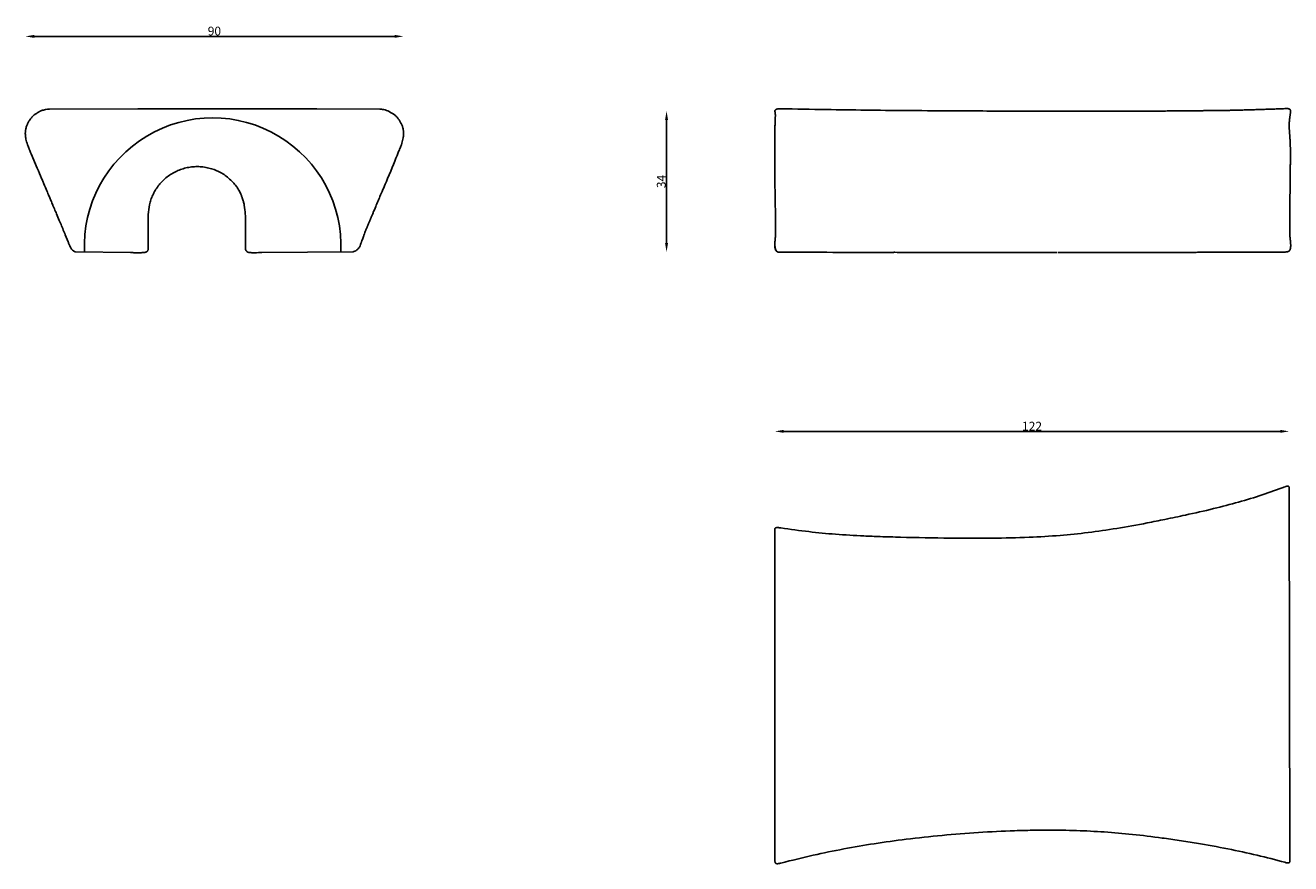
# Model space of a CAD drawing. Units: millimetres. Extents: x 0 to 3013, y 1672 to 3669.
import ezdxf

# ---------------------------------------------------------------- set-up
doc = ezdxf.new("R2010")
doc.units = ezdxf.units.MM
doc.header["$MEASUREMENT"] = 0
doc.layers.add('LIVELLO 02', color=82, linetype='Continuous')
doc.styles.add('ARIAL', font='arial.ttf')
doc.dimstyles.new('DEFAULT', dxfattribs={"dimscale": 21, "dimtxt": 1, "dimasz": 1, "dimexe": 0.5, "dimexo": 0.5, "dimgap": 0.09, "dimtad": 1, "dimtoh": 1, "dimzin": 0, "dimdsep": 46, "dimtxsty": 'ARIAL', "dimcen": 0.5, "dimse1": 1, "dimse2": 1, "dimazin": 0, "dimtfac": 1, "dimtofl": 0, "dimtmove": 0, "dimatfit": 3, "dimfxl": 1, "dimtolj": 1, "dimtzin": 0, "dimarcsym": 0})

# ---------------------------------------------------------------- blocks, each defined once
blk = doc.blocks.new('*D1')
at = {"layer": 'Defpoints', "color": 0, "transparency": 16777216}
for p in [(3009.7, 2702), (3009.7, 2568.1), (1784.8, 2463.2)]:
    blk.add_point(p, dxfattribs=at)
at = {"layer": 'LIVELLO 02', "color": 0, "lineweight": -2, "transparency": 16777216}
blk.add_line((1805.8, 2702), (2988.7, 2702), dxfattribs=at)
at = {"layer": 'LIVELLO 02', "color": 0, "transparency": 16777216}
for points in [[(1805.8, 2705.5), (1805.8, 2698.5), (1784.8, 2702)], [(2988.7, 2705.5), (2988.7, 2698.5), (3009.7, 2702)]]:
    blk.add_solid(points, dxfattribs=at)
at = {"layer": 'LIVELLO 02', "color": 0, "transparency": 16777216, "insert": (2397.3, 2714.4), "char_height": 21, "attachment_point": 5, "style": 'ARIAL'}
blk.add_mtext('\\A1;122', dxfattribs=at)
blk = doc.blocks.new('*D2')
at = {"layer": 'Defpoints', "color": 0, "transparency": 16777216}
for p in [(900.5, 3643), (0.2, 3415.4), (900.5, 3417)]:
    blk.add_point(p, dxfattribs=at)
at = {"layer": 'LIVELLO 02', "color": 0, "lineweight": -2, "transparency": 16777216}
blk.add_line((21.2, 3643), (879.5, 3643), dxfattribs=at)
at = {"layer": 'LIVELLO 02', "color": 0, "transparency": 16777216}
for points in [[(21.2, 3646.5), (21.2, 3639.5), (0.2, 3643)], [(879.5, 3646.5), (879.5, 3639.5), (900.5, 3643)]]:
    blk.add_solid(points, dxfattribs=at)
at = {"layer": 'LIVELLO 02', "color": 0, "transparency": 16777216, "insert": (450.3, 3655.6), "char_height": 21, "attachment_point": 5, "style": 'ARIAL'}
blk.add_mtext('\\A1;90', dxfattribs=at)
blk = doc.blocks.new('*D3')
at = {"layer": 'Defpoints', "color": 0, "transparency": 16777216}
for p in [(1785, 3465.1), (1527, 3129.6), (1791.4, 3129.6)]:
    blk.add_point(p, dxfattribs=at)
at = {"layer": 'LIVELLO 02', "color": 0, "lineweight": -2, "transparency": 16777216}
blk.add_line((1527, 3444.1), (1527, 3150.6), dxfattribs=at)
at = {"layer": 'LIVELLO 02', "color": 0, "transparency": 16777216}
for points in [[(1523.5, 3444.1), (1530.5, 3444.1), (1527, 3465.1)], [(1523.5, 3150.6), (1530.5, 3150.6), (1527, 3129.6)]]:
    blk.add_solid(points, dxfattribs=at)
at = {"layer": 'LIVELLO 02', "color": 0, "transparency": 16777216, "insert": (1514.4, 3297.3), "char_height": 21, "attachment_point": 5, "rotation": 90, "style": 'ARIAL'}
blk.add_mtext('\\A1;34', dxfattribs=at)

msp = doc.modelspace()

# ---------------------------------------------------------------- linework, layer by layer
for points in [[(267.68, 3470.306), (57.619, 3469.762)], [(694.275, 3470.327), (844.381, 3469.762)], [(14.136, 3363.151), (28.479, 3329.091)], [(58.365, 3258.058), (61.022, 3251.776)], [(95.245, 3170.164), (101.804, 3153.763)], [(119.851, 3129.619), (250.159, 3127.974)], [(780.495, 3129.6), (563.627, 3128.142)], [(3009.736, 2568.114), (3011.063, 1676.849)], [(1784.844, 1681.854), (1784.802, 2463.211)]]:
    msp.add_lwpolyline(points)
msp.add_arc((446.196, 3143.267), 305.632, 357.400461, 182.609141)
for points, degree in [([(42.984, 3467.495), (39.678, 3466.809), (36.384, 3466.063), (33.698, 3463.446), (30.616, 3462.03), (27.699, 3460.329)], 5), ([(42.984, 3467.495), (51.148, 3469.188), (55.766, 3469.687), (57.619, 3469.762)], 3), ([(2888.561, 3467.267), (2854.758, 3466.405), (2820.95, 3465.721), (2787.124, 3466.228), (2753.315, 3465.613), (2719.503, 3465.227)], 5), ([(3012.656, 3466.03), (3012.652, 3465.444), (3012.571, 3464.859), (3012.78, 3464.273), (3012.773, 3463.687), (3012.752, 3463.102)], 5), ([(1784.971, 3465.068), (1784.95, 3464.173), (1785.125, 3463.274), (1785.67, 3462.428), (1785.563, 3461.531), (1785.582, 3460.636)], 5), ([(3011.03, 3449.132), (3010.93, 3448.435), (3010.828, 3447.737), (3010.759, 3447.035), (3010.672, 3446.336), (3010.59, 3445.636)], 5), ([(3009.74, 3427.076), (3009.779, 3425.975), (3009.806, 3424.874), (3009.891, 3423.775), (3009.919, 3422.673), (3009.977, 3421.573)], 5), ([(1784.727, 3393.248), (1784.722, 3387.376), (1784.671, 3381.503), (1784.521, 3375.635), (1784.756, 3369.757), (1784.645, 3363.886)], 5), ([(3011.468, 3399.582), (3011.658, 3397.434), (3011.947, 3395.295), (3011.641, 3393.113), (3011.82, 3390.964), (3011.97, 3388.813)], 5), ([(1784.645, 3363.886), (1784.544, 3358.605), (1784.163, 3353.33), (1784.771, 3348.043), (1784.907, 3342.761), (1784.874, 3337.48)], 5), ([(1786.325, 3167.61), (1786.205, 3165.997), (1786.061, 3164.319), (1785.898, 3162.578), (1785.724, 3160.786), (1785.553, 3158.96)], 5), ([(1786.563, 3171.479), (1786.563, 3171.476), (1786.562, 3171.473), (1786.562, 3171.47), (1786.562, 3171.466), (1786.562, 3171.463)], 5), ([(1786.65, 3174.317), (1786.645, 3173.978), (1786.639, 3173.64), (1786.634, 3173.301), (1786.623, 3172.962), (1786.61, 3172.623)], 5), ([(1786.672, 3175.047), (1786.672, 3175.026), (1786.672, 3175.005), (1786.671, 3174.984), (1786.671, 3174.963), (1786.671, 3174.943)], 5), ([(3011.132, 3170.392), (3011.159, 3169.943), (3011.189, 3169.488), (3011.222, 3169.028), (3011.257, 3168.562), (3011.294, 3168.091)], 5), ([(3011.324, 3167.72), (3011.337, 3167.565), (3011.35, 3167.409), (3011.363, 3167.252), (3011.377, 3167.095), (3011.39, 3166.937)], 5), ([(3011.607, 3164.631), (3011.627, 3164.424), (3011.648, 3164.217), (3011.669, 3164.008), (3011.691, 3163.798), (3011.712, 3163.588)], 5), ([(1784.758, 3144.677), (1784.764, 3144.343), (1784.773, 3144.011), (1784.785, 3143.681), (1784.799, 3143.355), (1784.815, 3143.031)], 5), ([(1784.796, 3148.539), (1784.788, 3148.311), (1784.781, 3148.083), (1784.775, 3147.856), (1784.769, 3147.63), (1784.764, 3147.404)], 5), ([(1784.843, 3149.686), (1784.84, 3149.611), (1784.836, 3149.535), (1784.833, 3149.46), (1784.83, 3149.385), (1784.826, 3149.31)], 5), ([(1784.903, 3150.842), (1784.899, 3150.768), (1784.895, 3150.694), (1784.891, 3150.62), (1784.887, 3150.547), (1784.883, 3150.473)], 5), ([(1784.945, 3141.242), (1785.026, 3140.387), (1785.13, 3139.558), (1785.259, 3138.758), (1785.414, 3137.991), (1785.596, 3137.258)], 5), ([(1785.145, 3154.335), (1785.108, 3153.868), (1785.072, 3153.402), (1785.038, 3152.935), (1785.005, 3152.469), (1784.975, 3152.003)], 5), ([(1785.171, 3143.465), (1785.175, 3143.396), (1785.178, 3143.328), (1785.181, 3143.26), (1785.185, 3143.192), (1785.189, 3143.124)], 5), ([(1785.208, 3142.792), (1785.22, 3142.59), (1785.234, 3142.389), (1785.248, 3142.19), (1785.264, 3141.992), (1785.281, 3141.796)], 5), ([(1785.342, 3156.66), (1785.315, 3156.356), (1785.289, 3156.051), (1785.262, 3155.746), (1785.236, 3155.441), (1785.211, 3155.135)], 5), ([(1785.314, 3141.441), (1785.32, 3141.379), (1785.326, 3141.318), (1785.332, 3141.257), (1785.338, 3141.196), (1785.344, 3141.135)], 5), ([(1785.596, 3137.258), (1785.672, 3136.952), (1785.754, 3136.647), (1785.843, 3136.343), (1785.937, 3136.042), (1786.038, 3135.743)], 5), ([(1786.511, 3135.757), (1786.536, 3135.689), (1786.562, 3135.622), (1786.588, 3135.555), (1786.614, 3135.489), (1786.641, 3135.423)], 5), ([(1786.656, 3135.386), (1787.07, 3134.368), (1787.562, 3133.453), (1788.136, 3132.647), (1788.792, 3131.955), (1789.526, 3131.373)], 5), ([(3011.166, 3133.853), (3010.848, 3133.309), (3010.498, 3132.807), (3010.115, 3132.35), (3009.698, 3131.938), (3009.25, 3131.57)], 5), ([(3011.844, 3162.331), (3011.94, 3161.432), (3012.04, 3160.52), (3012.141, 3159.598), (3012.244, 3158.666), (3012.345, 3157.728)], 5), ([(3012.646, 3137.886), (3012.609, 3137.717), (3012.571, 3137.55), (3012.532, 3137.385), (3012.491, 3137.222), (3012.448, 3137.061)], 5), ([(3012.587, 3155.426), (3012.603, 3155.271), (3012.619, 3155.115), (3012.635, 3154.96), (3012.65, 3154.804), (3012.666, 3154.648)], 5), ([(3012.911, 3151.986), (3012.924, 3151.832), (3012.937, 3151.678), (3012.949, 3151.524), (3012.961, 3151.37), (3012.973, 3151.216)], 5), ([(3013.002, 3150.843), (3013.014, 3150.69), (3013.025, 3150.538), (3013.036, 3150.385), (3013.047, 3150.233), (3013.057, 3150.082)], 5), ([(3013.255, 3144.017), (3013.244, 3143.317), (3013.222, 3142.631), (3013.186, 3141.959), (3013.137, 3141.303), (3013.073, 3140.665)], 5), ([(3013.229, 3146.741), (3013.236, 3146.522), (3013.242, 3146.304), (3013.247, 3146.088), (3013.251, 3145.872), (3013.254, 3145.657)], 5), ([(3013.259, 3145.148), (3013.26, 3145.036), (3013.26, 3144.925), (3013.26, 3144.813), (3013.26, 3144.703), (3013.26, 3144.592)], 5), ([(1788.49, 3131.561), (1788.361, 3131.695), (1788.235, 3131.833), (1788.109, 3131.971), (1787.992, 3132.117), (1787.878, 3132.265)], 5), ([(1788.841, 3131.218), (1789.244, 3130.851), (1789.673, 3130.52), (1790.128, 3130.224), (1790.608, 3129.964), (1791.111, 3129.738)], 5), ([(1791.135, 3129.728), (1791.194, 3129.701), (1791.253, 3129.675), (1791.312, 3129.65), (1791.372, 3129.625), (1791.432, 3129.601)], 5), ([(1791.761, 3129.473), (1791.827, 3129.449), (1791.894, 3129.425), (1791.961, 3129.402), (1792.029, 3129.379), (1792.097, 3129.357)], 5), ([(1792.157, 3129.337), (1792.485, 3129.231), (1792.822, 3129.136), (1793.166, 3129.053), (1793.517, 3128.98), (1793.875, 3128.916)], 5), ([(2023.019, 3128.445), (1943.672, 3128.473), (1872.588, 3128.529), (1799.476, 3128.59)], 3), ([(2056.699, 3128.46), (2049.963, 3128.467), (2043.227, 3128.475), (2009.548, 3128.448), (2016.283, 3128.446), (2023.019, 3128.443)], 5), ([(2070.719, 3128.54), (2069.743, 3128.55), (2068.767, 3128.559), (2067.792, 3128.448), (2066.816, 3128.449), (2065.84, 3128.45)], 5), ([(2773.221, 3128.476), (2766.184, 3128.464), (2759.147, 3128.453), (2752.109, 3128.559), (2745.072, 3128.492), (2738.036, 3128.417)], 5), ([(3004.161, 3129.563), (3003.945, 3129.534), (3003.727, 3129.507), (3003.507, 3129.512), (3003.291, 3129.477), (3003.074, 3129.446)], 5), ([(3004.886, 3129.679), (3004.797, 3129.663), (3004.707, 3129.647), (3004.617, 3129.632), (3004.527, 3129.617), (3004.436, 3129.603)], 5), ([(3006.593, 3130.118), (3006.579, 3130.113), (3006.565, 3130.108), (3006.551, 3130.104), (3006.537, 3130.099), (3006.523, 3130.094)], 5), ([(3007.534, 3130.496), (3007.527, 3130.492), (3007.519, 3130.489), (3007.512, 3130.485), (3007.505, 3130.482), (3007.498, 3130.479)], 5), ([(1799.448, 2471.916), (1799.448, 2471.926), (1799.448, 2471.936)], 2), ([(1799.448, 2471.916), (1799.448, 2471.904), (1799.448, 2471.892)], 2), ([(1799.448, 2471.892), (1799.448, 2471.879), (1799.448, 2471.867)], 2), ([(1799.448, 2471.867), (1799.448, 2471.857), (1799.448, 2471.847)], 2), ([(1799.448, 1673.833), (1799.448, 1673.764), (1799.448, 1673.695)], 2), ([(1799.448, 1673.695), (1799.448, 1673.668), (1799.448, 1673.642)], 2), ([(1799.448, 1673.599), (1799.448, 1673.581), (1799.448, 1673.598), (1799.448, 1673.642)], 3)]:
    msp.add_open_spline(points, degree=degree)
for points, degree, knots in [([(694.275, 3470.327), (684.09, 3470.327), (673.569, 3470.327), (662.69, 3470.327), (627.437, 3470.327), (588.245, 3470.327), (560.329, 3470.327), (488.83, 3470.325), (416.888, 3470.318), (371.667, 3470.313), (322.553, 3470.309), (267.68, 3470.306)], 5, [65.5307388, 65.5307388, 65.5307388, 65.5307388, 65.5307388, 65.5307388, 66, 66, 66, 67, 67, 67, 68.50254592, 68.50254592, 68.50254592, 68.50254592, 68.50254592, 68.50254592]), ([(873.199, 3460.184), (869.193, 3462.597), (859.016, 3467.495), (850.852, 3469.188), (846.234, 3469.687), (844.381, 3469.762)], 3, [77.00586064, 77.00586064, 77.00586064, 77.00586064, 78, 79, 79.21176479, 79.21176479, 79.21176479, 79.21176479]), ([(1784.971, 3465.068), (1784.975, 3465.246), (1785.002, 3465.602), (1785.134, 3466.28), (1785.591, 3467.436), (1786.357, 3468.204), (1786.949, 3468.602)], 3, [0, 0, 0, 0, 0.53708554, 1.065029, 2.07537123, 4.22161486, 4.22161486, 4.22161486, 4.22161486]), ([(1786.949, 3468.602), (1787.248, 3468.806), (1787.882, 3469.182), (1789.39, 3469.801), (1791.706, 3470.297), (1795.251, 3470.542), (1797.913, 3470.494), (1799.476, 3470.465)], 3, [0, 0, 0, 0, 1.08511745, 2.207743, 4.87323869, 8.1633208, 12.8545761, 12.8545761, 12.8545761, 12.8545761]), ([(1799.476, 3470.465), (1835.28, 3469.809), (1902.692, 3468.644), (2001.271, 3467.266), (2099.368, 3466.263), (2218.282, 3465.458), (2338.328, 3464.965), (2449.644, 3464.676), (2543.175, 3464.509), (2618.874, 3464.553), (2680.333, 3464.861), (2707.15, 3465.087), (2719.503, 3465.227)], 3, [0, 0, 0, 0, 107.42954198, 202.26569134, 295.76619268, 401.73448107, 559.01564004, 655.90634758, 735.68302281, 839.6099549, 883.00264379, 920.06313663, 920.06313663, 920.06313663, 920.06313663]), ([(2999.476, 3470.868), (3000.424, 3470.904), (3002.06, 3470.971), (3004.815, 3470.975), (3007.489, 3470.785), (3010.097, 3470.08), (3011.404, 3469.164), (3011.831, 3468.616)], 3, [0, 0, 0, 0, 2.84639251, 4.91085194, 8.26161765, 10.87674622, 12.9480299, 12.9480299, 12.9480299, 12.9480299]), ([(3011.831, 3468.616), (3011.899, 3468.529), (3012.029, 3468.349), (3012.256, 3467.966), (3012.571, 3467.212), (3012.658, 3466.507), (3012.656, 3466.03)], 3, [0, 0, 0, 0, 0.330691, 0.66576436, 1.33504922, 2.76795295, 2.76795295, 2.76795295, 2.76795295]), ([(14.136, 3363.151), (13.671, 3364.243), (12.553, 3366.879), (10.952, 3370.602), (9.487, 3374.088), (8.039, 3377.629), (5.4, 3384.431), (2.639, 3392.569), (1.043, 3400.231), (0.531, 3403.548), (0.377, 3404.914), (0.308, 3405.57), (0.252, 3406.234), (0.103, 3408.211), (-0.041, 3410.511), (0.041, 3413.346), (0.133, 3415.109), (0.283, 3416.814), (0.469, 3418.275), (0.698, 3419.769), (1.088, 3421.939), (1.615, 3424.345), (2.493, 3427.5), (3.541, 3430.517), (4.831, 3433.723), (6.735, 3437.721), (8.898, 3441.584), (11.494, 3445.334), (14.14, 3448.82), (17.051, 3452.031), (20.091, 3454.861), (22.53, 3456.874), (25.041, 3458.694), (26.829, 3459.822), (27.699, 3460.329)], 3, [0, 0, 0, 0, 3.55891033, 8.59179664, 12.15743748, 14.90171407, 20.06606125, 34.05787662, 40.63240075, 43.51264961, 44.13268247, 44.75204852, 45.49228669, 46.13138593, 50.70039537, 52.39874062, 54.63434305, 55.99868672, 57.53116576, 59.05140011, 60.53238027, 64.14764165, 66.43483267, 70.35667189, 73.71997965, 76.80156108, 83.63536028, 86.98761728, 90.47315298, 96.76276492, 99.96812524, 102.92735429, 106.24596878, 109.26681945, 109.26681945, 109.26681945, 109.26681945]), ([(887.917, 3366.141), (887.958, 3366.236), (888.656, 3367.874), (889.829, 3370.602), (891.294, 3374.088), (892.742, 3377.629), (895.382, 3384.431), (898.143, 3392.569), (899.738, 3400.231), (900.25, 3403.548), (900.404, 3404.914), (900.473, 3405.57), (900.529, 3406.234), (900.678, 3408.211), (900.822, 3410.511), (900.74, 3413.346), (900.648, 3415.109), (900.498, 3416.814), (900.312, 3418.275), (900.083, 3419.769), (899.694, 3421.939), (899.166, 3424.345), (898.288, 3427.5), (897.241, 3430.517), (895.95, 3433.723), (894.047, 3437.721), (891.883, 3441.584), (889.288, 3445.334), (886.641, 3448.82), (883.73, 3452.031), (880.69, 3454.861), (878.252, 3456.874), (875.741, 3458.694), (873.952, 3459.822), (873.082, 3460.329)], 3, [3.24906468, 3.24906468, 3.24906468, 3.24906468, 3.55891033, 8.59179664, 12.15743748, 14.90171407, 20.06606125, 34.05787662, 40.63240075, 43.51264961, 44.13268247, 44.75204852, 45.49228669, 46.13138593, 50.70039537, 52.39874062, 54.63434305, 55.99868672, 57.53116576, 59.05140011, 60.53238027, 64.14764165, 66.43483267, 70.35667189, 73.71997965, 76.80156108, 83.63536028, 86.98761728, 90.47315298, 96.76276492, 99.96812524, 102.92735429, 106.24596878, 109.26681945, 109.26681945, 109.26681945, 109.26681945]), ([(1785.345, 3434.68), (1785.445, 3437.11), (1785.603, 3441.644), (1785.863, 3447.272), (1785.989, 3450.471), (1786.029, 3451.567)], 3, [0, 0, 0, 0, 7.29839068, 13.60988876, 16.90173324, 16.90173324, 16.90173324, 16.90173324]), ([(1786.092, 3456.453), (1786.082, 3456.594), (1786.053, 3456.9), (1785.923, 3457.94), (1785.69, 3459.184), (1785.59, 3460.278), (1785.582, 3460.636)], 3, [0, 0, 0, 0, 0.42416587, 0.92208565, 3.14260995, 4.21655094, 4.21655094, 4.21655094, 4.21655094]), ([(3010.59, 3445.636), (3010.518, 3445.022), (3010.374, 3443.682), (3010.133, 3441.275), (3009.905, 3438.628), (3009.715, 3435.49), (3009.661, 3433.418), (3009.621, 3432.201)], 3, [0, 0, 0, 0, 1.85302234, 4.04442345, 7.25808007, 9.82145287, 13.47497893, 13.47497893, 13.47497893, 13.47497893]), ([(3012.512, 3460.54), (3012.509, 3460.411), (3012.497, 3460.143), (3012.458, 3459.573), (3012.286, 3457.968), (3012.015, 3456.517), (3011.872, 3455.354)], 3, [0, 0, 0, 0, 0.38692317, 0.80584938, 1.71320756, 5.22834398, 5.22834398, 5.22834398, 5.22834398]), ([(3012.691, 3461.984), (3012.675, 3461.809), (3012.631, 3461.326), (3012.544, 3460.848), (3012.512, 3460.54)], 3, [0, 0, 0, 0, 0.52719381, 1.45490644, 1.45490644, 1.45490644, 1.45490644]), ([(1784.727, 3393.248), (1784.731, 3396.963), (1784.708, 3401.719), (1784.724, 3408.965), (1784.834, 3414.411), (1784.862, 3420.156), (1784.936, 3423.41), (1784.996, 3424.748)], 3, [0, 0, 0, 0, 11.14539068, 14.26571023, 21.73850027, 27.48514216, 31.50234328, 31.50234328, 31.50234328, 31.50234328]), ([(1784.996, 3424.748), (1785.034, 3425.603), (1785.134, 3428.23), (1785.23, 3431.541), (1785.317, 3433.996), (1785.345, 3434.68)], 3, [0, 0, 0, 0, 2.56905362, 7.88489469, 9.93797742, 9.93797742, 9.93797742, 9.93797742]), ([(3009.621, 3432.201), (3009.612, 3431.916), (3009.605, 3431.298), (3009.619, 3430.336), (3009.665, 3428.913), (3009.713, 3427.823), (3009.74, 3427.076)], 3, [0, 0, 0, 0, 0.85400799, 1.85459646, 2.88644444, 5.12694163, 5.12694163, 5.12694163, 5.12694163]), ([(3009.977, 3421.573), (3010.003, 3421.08), (3010.116, 3419.375), (3010.372, 3416.393), (3010.525, 3413.256), (3010.684, 3411.336), (3010.75, 3410.697)], 3, [0, 0, 0, 0, 1.48296963, 5.1259069, 8.97767914, 10.90417093, 10.90417093, 10.90417093, 10.90417093]), ([(3010.75, 3410.697), (3010.797, 3410.244), (3010.882, 3409.308), (3011.089, 3406.421), (3011.208, 3403.166), (3011.395, 3400.399), (3011.468, 3399.582)], 3, [0, 0, 0, 0, 1.36688273, 2.81992845, 8.6801903, 11.13899852, 11.13899852, 11.13899852, 11.13899852]), ([(3012.436, 3378.095), (3012.446, 3377.386), (3012.509, 3374.788), (3012.628, 3371.678), (3012.687, 3368.811), (3012.697, 3367.834), (3012.697, 3367.368)], 3, [0, 0, 0, 0, 2.12704676, 7.79798403, 9.33508753, 10.73044907, 10.73044907, 10.73044907, 10.73044907]), ([(835.798, 3240.927), (839.676, 3250.164), (848.856, 3272.064), (860.464, 3298.772), (873.056, 3328.784), (880.758, 3348.503), (887.917, 3366.141)], 3, [0, 0, 0, 0, 30.05435177, 71.23665288, 87.3630255, 440.64110487, 440.64110487, 440.64110487, 440.64110487]), ([(3012.697, 3367.368), (3012.703, 3363.487), (3012.699, 3357.023), (3012.655, 3349.811), (3012.598, 3343.417), (3012.442, 3338.821), (3012.27, 3333.465), (3012.242, 3330.353), (3012.198, 3327.609), (3012.152, 3325.553), (3012.087, 3323.664), (3011.96, 3317.471), (3011.971, 3310.45), (3011.855, 3303.45), (3011.74, 3294.706), (3011.918, 3282.414), (3011.557, 3267.315), (3011.586, 3256.537), (3011.514, 3243.436), (3011.357, 3232.537), (3011.304, 3221.743), (3011.315, 3216.583), (3011.231, 3201.874), (3011.007, 3189.202), (3010.965, 3178.414)], 3, [0, 0, 0, 0, 11.64332185, 19.39209087, 21.6366266, 30.82537465, 33.18776874, 37.71407794, 40.15931773, 41.4205628, 43.88394607, 45.83191123, 60.00005212, 64.9454109, 66.83671148, 86.23283114, 101.81860003, 112.13982133, 118.56589328, 141.12261654, 144.83947683, 150.94920857, 156.60268877, 188.96808148, 188.96808148, 188.96808148, 188.96808148]), ([(58.365, 3258.058), (57.679, 3259.666), (55.354, 3265.207), (50.614, 3276.459), (45.45, 3288.698), (41.283, 3298.548), (36.039, 3310.965), (31.941, 3320.802), (28.479, 3329.091)], 3, [0, 0, 0, 0, 5.24443454, 18.0282605, 36.62781841, 45.09477869, 50.11546531, 77.06453484, 77.06453484, 77.06453484, 77.06453484]), ([(524.122, 3178.429), (524.097, 3181.763), (524.059, 3190.066), (524.144, 3200.081), (524.148, 3210.341), (523.963, 3222.903), (522.646, 3235.479), (520.101, 3246.797), (518.477, 3252.527), (516.849, 3257.543), (515.647, 3261.025), (514.521, 3264.117), (512.458, 3269.347), (510.014, 3274.388), (507.225, 3279), (505.23, 3282.104), (501.097, 3287.947), (494.15, 3296.22), (484.185, 3305.462), (473.453, 3313.697), (461.821, 3320.384), (451.792, 3324.754), (443.309, 3327.653), (434.561, 3330.045), (423.193, 3332.078), (409.56, 3333.01), (395.935, 3332.095), (382.603, 3329.81), (369.669, 3325.99), (353.244, 3319.004), (334.412, 3306.684), (318.957, 3290.594), (309.267, 3276.161), (303.34, 3265.155), (298.773, 3253.597), (294.567, 3238.269), (292.76, 3223.317), (292.605, 3210.981), (292.668, 3203.117), (292.797, 3196.999), (292.891, 3188.216), (292.892, 3182.599), (292.88, 3178.429)], 3, [0, 0, 0, 0, 10.00241645, 24.90985127, 30.04557158, 40.78218054, 62.5967132, 67.87732905, 75.5512534, 80.46742244, 83.69169449, 86.60378635, 90.3378516, 100.55811339, 103.37619027, 106.49813832, 111.62968411, 124.84144151, 138.8452089, 152.33592381, 165.37493885, 178.99391167, 185.1311024, 192.24631187, 206.19039533, 219.72238485, 233.16756298, 247.0681803, 260.25752711, 273.54751159, 300.52651901, 327.30986588, 340.06663904, 352.57789559, 364.77852432, 377.26966617, 400.20427782, 409.7712274, 414.29010094, 423.78959562, 428.13111955, 440.64058455, 440.64058455, 440.64058455, 440.64058455]), ([(1786.668, 3178.417), (1786.658, 3181.858), (1786.576, 3192.508), (1786.334, 3206.613), (1786.223, 3218.852), (1786.078, 3232.212), (1785.812, 3246.364), (1785.632, 3261.78), (1785.492, 3269.804), (1785.335, 3275.947), (1785.173, 3281.239), (1785.002, 3288.796), (1784.802, 3298.591), (1784.83, 3308.36), (1784.874, 3317.41), (1784.808, 3323.334), (1784.77, 3329.194), (1784.793, 3332.567), (1784.834, 3334.459)], 3, [0, 0, 0, 0, 10.32311883, 31.95247023, 42.32096163, 47.04045659, 72.03411608, 84.78557579, 93.29073651, 96.11056517, 103.22007281, 109.17305491, 118.78842329, 132.60937642, 138.47956256, 145.93914754, 150.38160039, 156.05872792, 156.05872792, 156.05872792, 156.05872792]), ([(91.904, 3178.426), (88.24, 3187.11), (82.439, 3200.953), (74.833, 3218.929), (70.536, 3229.198), (67.465, 3236.489), (64.722, 3242.939), (62.424, 3248.452), (61.022, 3251.776)], 3, [0, 0, 0, 0, 28.27412429, 45.02788263, 58.55842769, 61.66795576, 68.76398429, 79.58522587, 79.58522587, 79.58522587, 79.58522587]), ([(835.805, 3240.924), (833.897, 3236.381), (831.079, 3229.667), (827.486, 3221.108), (826.42, 3218.567)], 3, [45.5, 45.5, 45.5, 45.5, 46, 46.200333809, 46.200333809, 46.200333809, 46.200333809]), ([(292.876, 3178.429), (292.862, 3173.82), (292.82, 3165.411), (292.85, 3155.324), (292.846, 3149.066), (292.853, 3144.979), (292.95, 3141.716), (292.9, 3138.449), (292.746, 3136.176), (292.378, 3134.236), (291.789, 3132.646), (290.807, 3131.171), (289.287, 3129.867), (287.218, 3128.851), (285.274, 3128.383), (283.309, 3128.101), (280.28, 3127.799), (275.357, 3127.565), (268.625, 3127.488), (260.083, 3127.632), (253.835, 3127.841), (250.159, 3127.974)], 3, [0, 0, 0, 0, 13.82819691, 25.22479043, 30.26181381, 32.60378041, 37.48368019, 40.05296047, 42.40404352, 44.3151904, 45.95861555, 47.46548089, 49.59319168, 51.90337111, 54.33935412, 55.55846078, 57.86596333, 63.46456569, 70.34096773, 78.06017128, 89.09478607, 89.09478607, 89.09478607, 89.09478607]), ([(563.627, 3128.142), (557.907, 3127.869), (549.924, 3127.521), (540.229, 3127.603), (535.626, 3127.824), (532.993, 3128.133), (531.354, 3128.444), (528.934, 3129.239), (526.67, 3131.009), (525.216, 3133.248), (524.297, 3135.701), (524.007, 3138.525), (523.958, 3142.197), (524.068, 3145.005), (524.099, 3147.711), (524.115, 3151.612), (524.129, 3161.885), (524.112, 3171.478), (524.079, 3178.429)], 3, [0, 0, 0, 0, 17.17959994, 23.96476349, 29.07736652, 31.00293381, 31.90997851, 34.08042829, 38.60599949, 40.28686098, 42.05716382, 46.40949007, 48.74263686, 53.09051282, 54.82604456, 56.86722572, 64.79114455, 85.64518465, 85.64518465, 85.64518465, 85.64518465]), ([(809.619, 3178.425), (808.926, 3176.542), (807.421, 3172.424), (804.798, 3165.108), (802.581, 3158.877), (800.97, 3154.297), (800.376, 3152.642), (799.517, 3150.253), (798.278, 3146.418), (796.066, 3141.442), (793.25, 3137.611), (790.752, 3135.134), (788.183, 3132.941), (784.839, 3130.839), (781.944, 3129.894), (780.495, 3129.6)], 3, [0, 0, 0, 0, 6.01894478, 13.15425541, 23.3158683, 25.86053796, 27.71790395, 28.59326905, 33.47057583, 39.81748273, 44.85504122, 47.65299266, 50.35999055, 54.98611009, 59.42502363, 59.42502363, 59.42502363, 59.42502363]), ([(119.851, 3129.619), (118.923, 3129.81), (117.122, 3130.322), (113.651, 3132.224), (109.923, 3136.066), (107.01, 3141.473), (104.369, 3147.477), (102.742, 3151.434), (101.804, 3153.763)], 3, [0, 0, 0, 0, 2.84294041, 5.58825316, 11.7942419, 18.66071752, 23.94435305, 31.48332277, 31.48332277, 31.48332277, 31.48332277]), ([(1786.509, 3135.756), (1785.944, 3137.246), (1785.58, 3139.064), (1785.368, 3140.916), (1785.345, 3141.135)], 3, [-29.31330148, -29.31330148, -29.31330148, -29.31330148, -25.87456544, -25.41251466, -25.41251466, -25.41251466, -25.41251466]), ([(2457.147, 3128.434), (2443.518, 3128.409), (2388.67, 3128.233), (2309.108, 3127.838), (2218.427, 3127.671), (2157.47, 3127.817), (2115.756, 3128.11), (2091.255, 3128.328), (2078.251, 3128.466), (2070.719, 3128.54)], 3, [0, 0, 0, 0, 40.88573644, 164.54485087, 238.69058567, 312.92724413, 347.41746459, 363.83487652, 386.43228655, 386.43228655, 386.43228655, 386.43228655]), ([(2738.036, 3128.417), (2732.916, 3128.361), (2724.495, 3128.261), (2708.978, 3128.106), (2683.071, 3127.904), (2614.685, 3127.733), (2537.501, 3128.307), (2475.826, 3128.404), (2459.931, 3128.42)], 3, [0, 0, 0, 0, 15.36017289, 25.26376038, 46.55258991, 93.08352909, 230.42250449, 278.10789163, 278.10789163, 278.10789163, 278.10789163]), ([(3003.074, 3129.446), (3002.842, 3129.413), (3002.353, 3129.355), (3001.584, 3129.294), (3000.617, 3129.246), (2999.907, 3129.225), (2999.476, 3129.211)], 3, [0, 0, 0, 0, 0.70418931, 1.47728526, 2.31374865, 3.60774052, 3.60774052, 3.60774052, 3.60774052]), ([(1799.448, 2471.933), (1821.584, 2468.608), (1864.851, 2462.744), (1930.718, 2456.389), (1987.436, 2453.129), (2038.893, 2451.141), (2107.351, 2449.155), (2196.308, 2447.292), (2298.585, 2447.068), (2385.947, 2449.107), (2462.02, 2453.466), (2531.514, 2460.643), (2600.64, 2470.612), (2661.491, 2481.644), (2708.073, 2491.004), (2738.385, 2497.334), (2777.167, 2505.59), (2827.421, 2516.902), (2888.476, 2532.896), (2945.086, 2550.165), (2981.602, 2563.057), (2999.448, 2569.804)], 3, [0, 0, 0, 0, 67.15683911, 130.96416507, 198.48140398, 237.56466282, 285.45304139, 403.9375286, 504.48916792, 592.26455797, 666.06970503, 733.03521777, 801.79983276, 875.5613747, 918.53247844, 944.34523396, 968.45558145, 1037.48937545, 1098.86038556, 1157.76926166, 1215.00589251, 1215.00589251, 1215.00589251, 1215.00589251]), ([(3000.334, 2570.139), (3001.085, 2570.419), (3002.4, 2570.893), (3004.219, 2571.391), (3005.687, 2571.598), (3006.933, 2571.529), (3007.988, 2571.138), (3008.825, 2570.393), (3009.425, 2569.355), (3009.652, 2568.548), (3009.736, 2568.114)], 3, [0, 0, 0, 0, 2.4058603, 4.19222148, 5.65005663, 6.84063027, 7.90989759, 8.9769658, 10.1452544, 11.47434986, 11.47434986, 11.47434986, 11.47434986]), ([(1784.687, 2467.926), (1784.675, 2468.47), (1784.733, 2469.497), (1785.371, 2470.888), (1786.536, 2471.89), (1788.13, 2472.498), (1790.13, 2472.788), (1792.565, 2472.786), (1795.725, 2472.495), (1798.067, 2472.14), (1799.447, 2471.933)], 3, [0, 0, 0, 0, 1.63699954, 3.04905859, 4.4894133, 6.1572559, 8.11917336, 10.53105085, 13.44891479, 17.63524801, 17.63524801, 17.63524801, 17.63524801]), ([(1784.802, 2463.211), (1784.806, 2463.315), (1784.81, 2463.54), (1784.79, 2464.291), (1784.721, 2465.184), (1784.7, 2465.959), (1784.699, 2466.208)], 3, [0, 0, 0, 0, 0.31371733, 0.67333217, 2.25425558, 2.99981575, 2.99981575, 2.99981575, 2.99981575]), ([(2085.448, 2449.995), (2085.448, 2450), (2085.448, 2449.98), (2085.448, 2449.91), (2085.448, 2449.875), (2085.448, 2449.831)], 3, [-1147.03004916, -1147.03004916, -1147.03004916, -1147.03004916, -1144.19719617, -1144.19719617, -1142.49535859, -1142.49535859, -1142.49535859, -1142.49535859]), ([(2999.448, 1675.286), (2977.433, 1681.378), (2932.368, 1692.876), (2862.125, 1708.013), (2800.304, 1719.146), (2748.024, 1727.382), (2697.187, 1734.708), (2637.714, 1741.98), (2569.791, 1747.91), (2502.883, 1751.338), (2448.224, 1752.174), (2399.034, 1751.743), (2343.713, 1750.348), (2269.566, 1746.621), (2183.437, 1739.876), (2100.73, 1731.031), (2022.585, 1720.263), (1948.75, 1707.556), (1874.612, 1692.151), (1824.955, 1680.137), (1799.449, 1673.614)], 3, [0, 0, 0, 0, 68.52683157, 139.49892509, 215.53088288, 256.94983827, 298.26932096, 369.61403744, 436.67580639, 502.78081377, 570.57072896, 600.64449052, 650.35368436, 736.57861115, 823.34324935, 909.50784776, 986.08473761, 1059.96412245, 1134.23587901, 1213.21673909, 1213.21673909, 1213.21673909, 1213.21673909]), ([(1785.171, 1677.453), (1785.142, 1677.584), (1785.087, 1677.857), (1784.999, 1678.429), (1784.86, 1679.762), (1784.875, 1680.96), (1784.844, 1681.854)], 3, [0, 0, 0, 0, 0.40490911, 0.83244207, 1.73696652, 4.42177386, 4.42177386, 4.42177386, 4.42177386]), ([(1785.69, 1674.704), (1785.65, 1674.794), (1785.576, 1674.978), (1785.445, 1675.369), (1785.323, 1675.893), (1785.221, 1676.626), (1785.197, 1677.152), (1785.178, 1677.454)], 3, [0, 0, 0, 0, 0.29466546, 0.59484357, 1.23494322, 1.9067545, 2.8138987, 2.8138987, 2.8138987, 2.8138987]), ([(1799.445, 1673.608), (1798.196, 1673.288), (1796.074, 1672.744), (1793.19, 1672.183), (1790.944, 1671.957), (1789.07, 1672.041), (1787.546, 1672.456), (1786.382, 1673.274), (1785.677, 1674.495), (1785.538, 1675.433), (1785.515, 1675.93)], 3, [0, 0, 0, 0, 3.87079912, 6.56732356, 8.80931863, 10.63328249, 12.17353783, 13.50402875, 14.81560194, 16.31070134, 16.31070134, 16.31070134, 16.31070134]), ([(3008.246, 1673.956), (3008.012, 1673.908), (3007.517, 1673.838), (3006.396, 1673.806), (3004.758, 1673.977), (3002.319, 1674.49), (3000.516, 1674.991), (2999.449, 1675.286)], 3, [0, 0, 0, 0, 0.71706478, 1.49808227, 3.35937634, 5.646755, 8.9696488, 8.9696488, 8.9696488, 8.9696488]), ([(3011.063, 1676.849), (3010.986, 1676.616), (3010.872, 1676.215), (3010.582, 1675.532), (3010.112, 1674.84), (3009.271, 1674.239), (3008.603, 1674.03), (3008.246, 1673.956)], 3, [0, 0, 0, 0, 0.73549018, 1.24971692, 2.22547314, 3.21049612, 4.30443734, 4.30443734, 4.30443734, 4.30443734])]:
    msp.add_open_spline(points, degree=degree, knots=knots)
for points, weights in [([(503.117, 3470.325), (553.466, 3470.321), (603.815, 3470.331)], [1, 0.99999999043, 1]), ([(2888.561, 3467.267), (2944.031, 3468.682), (2999.476, 3470.868)], [1, 0.999975845577, 1]), ([(1786.029, 3451.567), (1786.068, 3453.289), (1786.122, 3455.009)], [1, 0.999992220952, 1]), ([(1786.122, 3455.009), (1786.14, 3455.407), (1786.155, 3455.805)], [1, 0.999985574959, 1]), ([(3011.872, 3455.354), (3011.478, 3452.24), (3011.03, 3449.132)], [1, 0.99996355101, 1]), ([(3012.752, 3463.102), (3012.732, 3462.542), (3012.691, 3461.984)], [1, 0.999828800543, 1]), ([(3011.97, 3388.813), (3012.344, 3383.46), (3012.436, 3378.095)], [1, 0.999652132803, 1]), ([(1784.834, 3334.459), (1784.865, 3335.969), (1784.874, 3337.48)], [1, 0.999973180426, 1]), ([(809.562, 3178.425), (817.967, 3198.506), (826.418, 3218.568)], [1, 0.999999355993, 1]), ([(95.245, 3170.164), (93.59, 3174.3), (91.905, 3178.423)], [1, 0.99999341442, 1]), ([(1786.432, 3169.138), (1786.382, 3168.374), (1786.325, 3167.61)], [1, 0.999988373709, 1]), ([(1786.496, 3170.197), (1786.466, 3169.667), (1786.432, 3169.138)], [1, 0.999992351222, 1]), ([(1786.502, 3170.301), (1786.499, 3170.249), (1786.496, 3170.197)], [1, 0.999999917999, 1]), ([(1786.562, 3171.463), (1786.535, 3170.882), (1786.502, 3170.301)], [1, 0.99998900129, 1]), ([(1786.567, 3171.573), (1786.565, 3171.526), (1786.563, 3171.479)], [1, 0.999999916552, 1]), ([(1786.61, 3172.623), (1786.591, 3172.098), (1786.567, 3171.573)], [1, 0.999989423819, 1]), ([(1786.65, 3174.317), (1786.683, 3176.367), (1786.668, 3178.417)], [1, 0.99993241827, 1]), ([(3010.965, 3178.413), (3010.93, 3173.708), (3011.202, 3169.011)], [1, 0.999462644472, 1]), ([(3011.324, 3167.72), (3011.309, 3167.905), (3011.294, 3168.091)], [1, 0.999999151075, 1]), ([(3011.504, 3165.691), (3011.445, 3166.314), (3011.39, 3166.937)], [1, 0.999993913387, 1]), ([(3011.504, 3165.691), (3011.554, 3165.161), (3011.607, 3164.631)], [1, 0.999997044025, 1]), ([(1784.748, 3146.283), (1784.747, 3146.057), (1784.747, 3145.832)], [1, 0.999994450998, 1]), ([(1784.747, 3145.832), (1784.747, 3145.505), (1784.75, 3145.178)], [1, 0.99998692386, 1]), ([(1784.756, 3146.989), (1784.751, 3146.636), (1784.748, 3146.283)], [1, 0.999988217569, 1]), ([(1784.751, 3145.178), (1784.753, 3144.928), (1784.758, 3144.677)], [1, 0.999990979237, 1]), ([(1784.764, 3147.404), (1784.759, 3147.197), (1784.756, 3146.989)], [1, 0.999996322744, 1]), ([(1784.826, 3149.31), (1784.809, 3148.925), (1784.796, 3148.539)], [1, 0.999991613315, 1]), ([(1784.815, 3143.031), (1784.86, 3142.135), (1784.945, 3141.242)], [1, 0.99976531638, 1]), ([(1784.883, 3150.473), (1784.862, 3150.08), (1784.843, 3149.686)], [1, 0.999993699693, 1]), ([(1784.951, 3151.638), (1784.926, 3151.24), (1784.903, 3150.842)], [1, 0.999995225973, 1]), ([(1784.975, 3152.003), (1784.963, 3151.82), (1784.951, 3151.638)], [1, 0.999999149752, 1]), ([(1785.172, 3143.465), (1785.148, 3143.963), (1785.135, 3144.462)], [1, 0.999948985968, 1]), ([(1785.211, 3155.135), (1785.177, 3154.735), (1785.145, 3154.335)], [1, 0.999998309793, 1]), ([(1785.208, 3142.792), (1785.198, 3142.958), (1785.189, 3143.124)], [1, 0.9999926812, 1]), ([(1785.314, 3141.441), (1785.297, 3141.618), (1785.282, 3141.796)], [1, 0.999988705783, 1]), ([(1785.553, 3158.96), (1785.445, 3157.81), (1785.342, 3156.66)], [1, 0.999997157232, 1]), ([(1786.038, 3135.743), (1786.191, 3135.294), (1786.372, 3134.856)], [1, 0.999477269258, 1]), ([(1786.376, 3134.858), (1786.955, 3133.462), (1787.878, 3132.265)], [1, 0.991358278417, 1]), ([(1786.656, 3135.386), (1786.648, 3135.405), (1786.641, 3135.423)], [1, 0.999998932499, 1]), ([(3011.168, 3133.852), (3011.859, 3135.053), (3012.255, 3136.381)], [1, 0.993242149933, 1]), ([(3011.712, 3163.588), (3011.777, 3162.959), (3011.844, 3162.331)], [1, 0.99999852251, 1]), ([(3012.339, 3136.663), (3012.298, 3136.522), (3012.255, 3136.381)], [1, 0.999957752547, 1]), ([(3012.339, 3136.663), (3012.373, 3136.78), (3012.405, 3136.899)], [1, 0.999973819989, 1]), ([(3012.43, 3156.934), (3012.388, 3157.331), (3012.345, 3157.728)], [1, 0.999999703491, 1]), ([(3012.449, 3137.061), (3012.427, 3136.98), (3012.405, 3136.899)], [1, 0.999988663954, 1]), ([(3012.43, 3156.934), (3012.51, 3156.18), (3012.587, 3155.426)], [1, 0.999997645548, 1]), ([(3013.073, 3140.665), (3012.938, 3139.263), (3012.646, 3137.886)], [1, 0.998405169537, 1]), ([(3012.666, 3154.648), (3012.798, 3153.318), (3012.911, 3151.986)], [1, 0.999972871369, 1]), ([(3012.973, 3151.216), (3012.988, 3151.03), (3013.002, 3150.843)], [1, 0.999998947872, 1]), ([(3013.057, 3150.082), (3013.07, 3149.891), (3013.083, 3149.7)], [1, 0.999998435164, 1]), ([(3013.129, 3148.956), (3013.107, 3149.328), (3013.083, 3149.7)], [1, 0.999992942432, 1]), ([(3013.129, 3148.956), (3013.141, 3148.757), (3013.151, 3148.559)], [1, 0.999997670861, 1]), ([(3013.187, 3147.841), (3013.171, 3148.2), (3013.151, 3148.559)], [1, 0.999991137492, 1]), ([(3013.187, 3147.841), (3013.196, 3147.63), (3013.205, 3147.42)], [1, 0.999996523634, 1]), ([(3013.229, 3146.741), (3013.218, 3147.08), (3013.205, 3147.42)], [1, 0.999989699813, 1]), ([(3013.254, 3145.657), (3013.258, 3145.402), (3013.259, 3145.148)], [1, 0.999990998079, 1]), ([(3013.26, 3144.592), (3013.259, 3144.304), (3013.255, 3144.017)], [1, 0.99998429319, 1]), ([(1788.49, 3131.561), (1788.661, 3131.385), (1788.841, 3131.219)], [1, 0.999560898942, 1]), ([(1791.11, 3129.737), (1791.122, 3129.731), (1791.134, 3129.726)], [1, 0.999998984906, 1]), ([(1791.432, 3129.599), (1791.595, 3129.533), (1791.76, 3129.472)], [1, 0.999841060392, 1]), ([(1792.096, 3129.356), (1792.126, 3129.346), (1792.157, 3129.336)], [1, 0.999995838266, 1]), ([(1793.875, 3128.917), (1793.976, 3128.899), (1794.077, 3128.883)], [1, 0.999979512042, 1]), ([(1794.077, 3128.882), (1794.206, 3128.86), (1794.336, 3128.84)], [1, 0.999964535046, 1]), ([(1794.628, 3128.799), (1796.47, 3128.579), (1798.324, 3128.593)], [1, 0.998007175147, 1]), ([(1798.324, 3128.594), (1798.9, 3128.59), (1799.476, 3128.59)], [1, 0.999993769137, 1]), ([(2020.667, 3128.444), (2019.514, 3128.445), (2018.361, 3128.445)], [1, 0.999999999993, 1]), ([(2027.696, 3128.442), (2025.358, 3128.443), (2023.019, 3128.443)], [1, 0.999999999971, 1]), ([(2065.84, 3128.45), (2061.269, 3128.454), (2056.699, 3128.46)], [1, 0.99999999876, 1]), ([(2777.094, 3128.482), (2775.158, 3128.479), (2773.221, 3128.476)], [1, 0.999999999582, 1]), ([(2777.388, 3128.492), (2776.82, 3128.491), (2776.252, 3128.49)], [1, 0.999999999952, 1]), ([(2999.476, 3129.218), (2888.433, 3128.678), (2777.389, 3128.483)], [1, 0.999998787201, 1]), ([(2826.24, 3128.609), (2824.167, 3128.603), (2822.095, 3128.597)], [1, 0.999999999448, 1]), ([(2830.382, 3128.62), (2828.734, 3128.616), (2827.087, 3128.611)], [1, 0.999999999656, 1]), ([(2834.52, 3128.632), (2832.86, 3128.627), (2831.201, 3128.623)], [1, 0.999999999655, 1]), ([(2838.653, 3128.644), (2836.982, 3128.639), (2835.311, 3128.634)], [1, 0.999999999655, 1]), ([(3004.161, 3129.563), (3004.299, 3129.582), (3004.436, 3129.603)], [1, 0.999966129571, 1]), ([(3004.886, 3129.68), (3004.928, 3129.687), (3004.971, 3129.695)], [1, 0.999995680467, 1]), ([(3005.24, 3129.749), (3005.106, 3129.721), (3004.971, 3129.695)], [1, 0.999951949911, 1]), ([(3005.24, 3129.749), (3005.369, 3129.777), (3005.498, 3129.806)], [1, 0.999950181718, 1]), ([(3005.588, 3129.828), (3005.543, 3129.817), (3005.498, 3129.806)], [1, 0.999993380152, 1]), ([(3005.588, 3129.828), (3005.803, 3129.879), (3006.016, 3129.939)], [1, 0.999830749102, 1]), ([(3006.265, 3130.011), (3006.141, 3129.973), (3006.016, 3129.938)], [1, 0.999932834489, 1]), ([(3006.265, 3130.011), (3006.395, 3130.05), (3006.524, 3130.093)], [1, 0.99991760899, 1]), ([(3006.593, 3130.117), (3006.807, 3130.189), (3007.018, 3130.272)], [1, 0.999727783216, 1]), ([(3007.228, 3130.358), (3007.364, 3130.415), (3007.498, 3130.477)], [1, 0.999855063283, 1]), ([(3007.833, 3130.641), (3007.685, 3130.565), (3007.535, 3130.494)], [1, 0.999792131346, 1]), ([(3007.833, 3130.641), (3007.898, 3130.675), (3007.962, 3130.71)], [1, 0.999956672576, 1]), ([(3009.929, 3132.215), (3009.062, 3131.311), (3007.962, 3130.71)], [1, 0.988284720568, 1]), ([(1784.699, 2466.208), (1784.699, 2467.067), (1784.687, 2467.926)], [1, 0.999977273764, 1])]:
    msp.add_rational_spline(points, weights, degree=2)

# ---------------------------------------------------------------- dimensions: what is measured, and where the dimension line sits
at = {"layer": 'LIVELLO 02'}
for base, p1, p2, text, picture, middle in [((900.466, 3643), (0.165, 3415.397), (900.466, 3417.015), '90', '*D2', (450.315, 3655.612)), ((3009.736, 2702), (1784.802, 2463.211), (3009.736, 2568.114), '122', '*D1', (2397.269, 2714.433))]:
    dim = msp.add_linear_dim(base=base, p1=p1, p2=p2, text=text, dimstyle='DEFAULT', dxfattribs=at)
    dim.commit()
    dim.dimension.update_dxf_attribs({"geometry": picture, "text_midpoint": middle})
dim = msp.add_linear_dim(base=(1527, 3129.601), p1=(1784.971, 3465.068), p2=(1791.432, 3129.601), angle=90, text='34', dimstyle='DEFAULT', dxfattribs=at)
dim.commit()
dim.dimension.update_dxf_attribs({"geometry": '*D3', "text_midpoint": (1514.381, 3297.334)})

doc.saveas('drawing.dxf')
